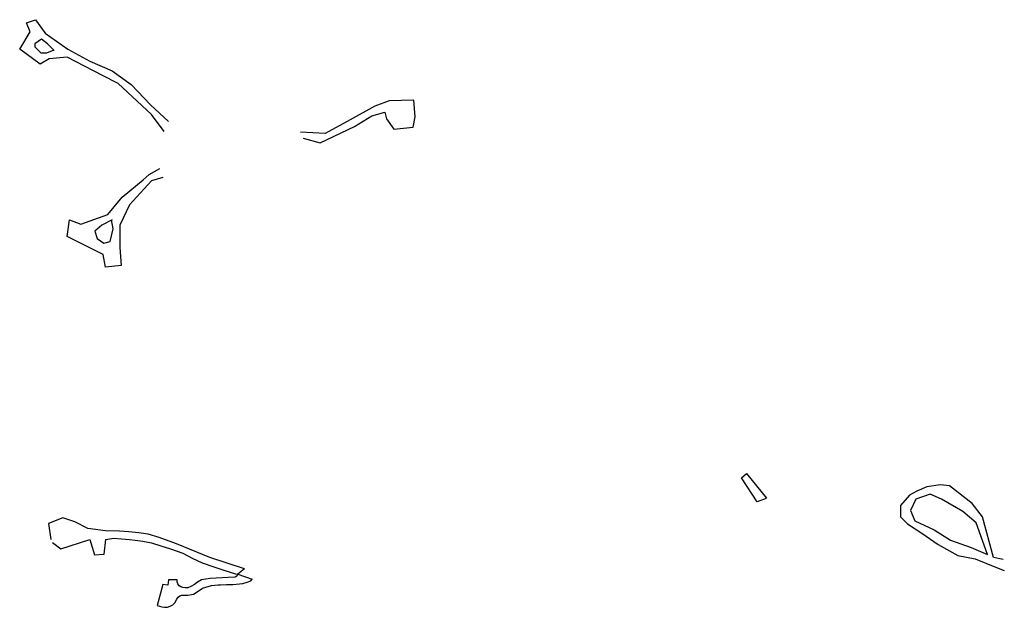
# Model space of a CAD drawing. Units: inches. Extents: x 2458662 to 2717253, y 1429235 to 1569517.
# Drawn here: x 2622026 to 2624111, y 1503499 to 1504744 of the extents above; entities that cross this region are included whole.
import ezdxf

# ---------------------------------------------------------------- set-up
doc = ezdxf.new("R2010")
doc.units = ezdxf.units.IN
doc.header["$MEASUREMENT"] = 0
doc.layers.add('Driveways', color=205, linetype='Continuous')

msp = doc.modelspace()

# ---------------------------------------------------------------- linework, layer by layer
at = {"layer": 'Driveways'}
for p, q in [((2622501.7, 1503580.9), (2622487.7, 1503569.3)), ((2622359, 1503557.5), (2622340.6, 1503557.8)), ((2622487.7, 1503569.3), (2622518, 1503558.6)), ((2622329, 1503547.3), (2622316.8, 1503503))]:
    msp.add_line(p, q, dxfattribs=at)
for points in [[(2622331.8, 1504507.4, 0), (2622304.7, 1504543.2, 0), (2622234.6, 1504608.5, 0), (2622201.2, 1504626.1, 0), (2622126.3, 1504664.3, 0), (2622088, 1504661.1, 0), (2622068.9, 1504650, 0), (2622025.9, 1504681.8, 0), (2622048.2, 1504718.5, 0), (2622040.2, 1504737.6, 0), (2622059.3, 1504744, 0), (2622080.1, 1504715.3, 0), (2622127.9, 1504681.8, 0), (2622174.1, 1504656.3, 0), (2622221.9, 1504635.6, 0), (2622261.7, 1504607, 0), (2622303.1, 1504563.9, 0), (2622340.6, 1504528.2, 0)], [(2622099.2, 1504678.7, 0), (2622084.8, 1504693, 0), (2622072.1, 1504702.5, 0), (2622057.8, 1504693, 0), (2622057.8, 1504686.6, 0), (2622070.5, 1504673.9, 0), (2622083.3, 1504673.9, 0), (2622099.2, 1504680.3, 0)], [(2622625.7, 1504493, 0), (2622661.7, 1504483.1, 0), (2622735, 1504517.7, 0), (2622771.6, 1504540, 0), (2622798.7, 1504548, 0), (2622802.8, 1504533.8, 0), (2622818.2, 1504511.9, 0), (2622859.2, 1504516.1, 0), (2622863.2, 1504538.3, 0), (2622860.7, 1504573.4, 0), (2622808.3, 1504571.9, 0), (2622778, 1504560.8, 0), (2622725.4, 1504532.1, 0), (2622672.6, 1504503.2, 0), (2622620.1, 1504505.5, 0)], [(2622329.1, 1504409.8, 0), (2622304.7, 1504403, 0), (2622258.5, 1504352, 0), (2622237.8, 1504309, 0), (2622237.8, 1504261.2, 0), (2622241, 1504223, 0), (2622207.5, 1504219.8, 0), (2622202.8, 1504246.8, 0), (2622151.8, 1504272.3, 0), (2622126.3, 1504285.1, 0), (2622131, 1504320.2, 0), (2622155, 1504310.6, 0), (2622212.3, 1504331.3, 0), (2622242.6, 1504368, 0), (2622287.2, 1504404.6, 0), (2622300, 1504415.8, 0), (2622322.3, 1504428.5, 0)], [(2622221.9, 1504320.2, 0), (2622199.6, 1504309, 0), (2622185.2, 1504296.3, 0), (2622190, 1504280.3, 0), (2622204.3, 1504270.8, 0), (2622217.1, 1504274, 0), (2622223.5, 1504301, 0), (2622220.3, 1504320.2, 0)], [(2623606.1, 1503729.9, 0), (2623587.4, 1503722.4, 0), (2623554, 1503773.8, 0), (2623564.9, 1503782.5, 0), (2623607.3, 1503730.3, 0)], [(2624107.8, 1503600.5, 0), (2624087.9, 1503604.5, 0), (2624064, 1503691.3, 0), (2624042.3, 1503719.5, 0), (2623994.6, 1503756.4, 0), (2623975.1, 1503758.6, 0), (2623946.8, 1503754.3, 0), (2623925.2, 1503745.6, 0), (2623910, 1503736.9, 0), (2623890.4, 1503715.2, 0), (2623890.4, 1503691.3, 0), (2623905.6, 1503676.1, 0), (2623936, 1503656.6, 0), (2623970.7, 1503632.7, 0), (2624012, 1503608.8, 0), (2624048.8, 1503602.3, 0), (2624090.1, 1503585, 0), (2624110.5, 1503577.2, 0)], [(2622501.7, 1503580.9, 0), (2622428.6, 1503605.1, 0), (2622358.1, 1503633.7, 0), (2622321.4, 1503647.4, 0), (2622297.7, 1503654.3, 0), (2622278.4, 1503657.3, 0), (2622256.9, 1503659.1, 0), (2622237.3, 1503660.4, 0), (2622207.4, 1503661.6, 0), (2622170.4, 1503666.3, 0), (2622142.4, 1503680.7, 0), (2622117.2, 1503688.6, 0), (2622086.7, 1503676.6, 0), (2622091.8, 1503643.2, 0)], [(2622095.2, 1503636.9, 0), (2622112.9, 1503623.5, 0), (2622174.5, 1503642.6, 0), (2622184, 1503610.4, 0), (2622204.9, 1503612.2, 0), (2622208.3, 1503642.6, 0), (2622225.4, 1503645.9, 0), (2622241.1, 1503644.1, 0), (2622258.3, 1503642.6, 0), (2622270.3, 1503641.6, 0), (2622286.4, 1503639.1, 0), (2622304.6, 1503635.6, 0), (2622324.6, 1503629.4, 0), (2622345, 1503623.1, 0), (2622371.4, 1503614.1, 0), (2622391.1, 1503603.4, 0), (2622412.4, 1503593.7, 0), (2622437, 1503585.3, 0), (2622458.3, 1503578, 0), (2622482.6, 1503570, 0), (2622487.7, 1503569.3, 0)], [(2622316.8, 1503503, 0), (2622326.6, 1503500.1, 0), (2622332.7, 1503499.3, 0), (2622338.7, 1503499.7, 0), (2622344.7, 1503501.6, 0), (2622350, 1503504.6, 0), (2622354.4, 1503508.9, 0), (2622358.7, 1503516.9, 0), (2622361.3, 1503520.7, 0), (2622364.9, 1503523.4, 0), (2622369.3, 1503524.7, 0), (2622381.7, 1503525.1, 0), (2622393.6, 1503527.1, 0), (2622408, 1503536.4, 0), (2622412.6, 1503539.7, 0), (2622420.3, 1503542.3, 0), (2622432.1, 1503545.3, 0), (2622446.1, 1503546.9, 0), (2622450.9, 1503547.1, 0), (2622463.9, 1503547.7, 0), (2622477, 1503547.7, 0), (2622498.3, 1503549.7, 0), (2622507.3, 1503552.7, 0), (2622515.3, 1503555.1, 0), (2622518, 1503558.6, 0)], [(2622340.6, 1503557.8, 0), (2622339.7, 1503546.4, 0), (2622329, 1503547.3, 0)], [(2622487.7, 1503569.3, 0), (2622485.6, 1503565.3, 0), (2622482.1, 1503563.3, 0), (2622467.3, 1503562.3, 0), (2622429.1, 1503560.6, 0), (2622410.7, 1503557.7, 0), (2622402.6, 1503552.7, 0), (2622396, 1503547.6, 0), (2622388.4, 1503543.1, 0), (2622382, 1503540.9, 0), (2622375.9, 1503540.9, 0), (2622371.3, 1503541.3, 0), (2622367, 1503542.6, 0), (2622363.3, 1503545.1, 0), (2622360.6, 1503548.7, 0), (2622359.1, 1503553, 0), (2622359, 1503557.5, 0)]]:
    msp.add_polyline3d(points, dxfattribs=at)
msp.add_polyline3d([(2624074.9, 1503611, 0), (2624051, 1503678.3, 0), (2624022.8, 1503702.2, 0), (2623977.3, 1503728.2, 0), (2623953.4, 1503739, 0), (2623923, 1503728.2, 0), (2623912.1, 1503704.3, 0), (2623920.8, 1503682.6, 0), (2623962, 1503663.1, 0), (2623996.8, 1503641.4, 0), (2624040.2, 1503626.2, 0)], close=True, dxfattribs=at)

doc.saveas('drawing.dxf')
